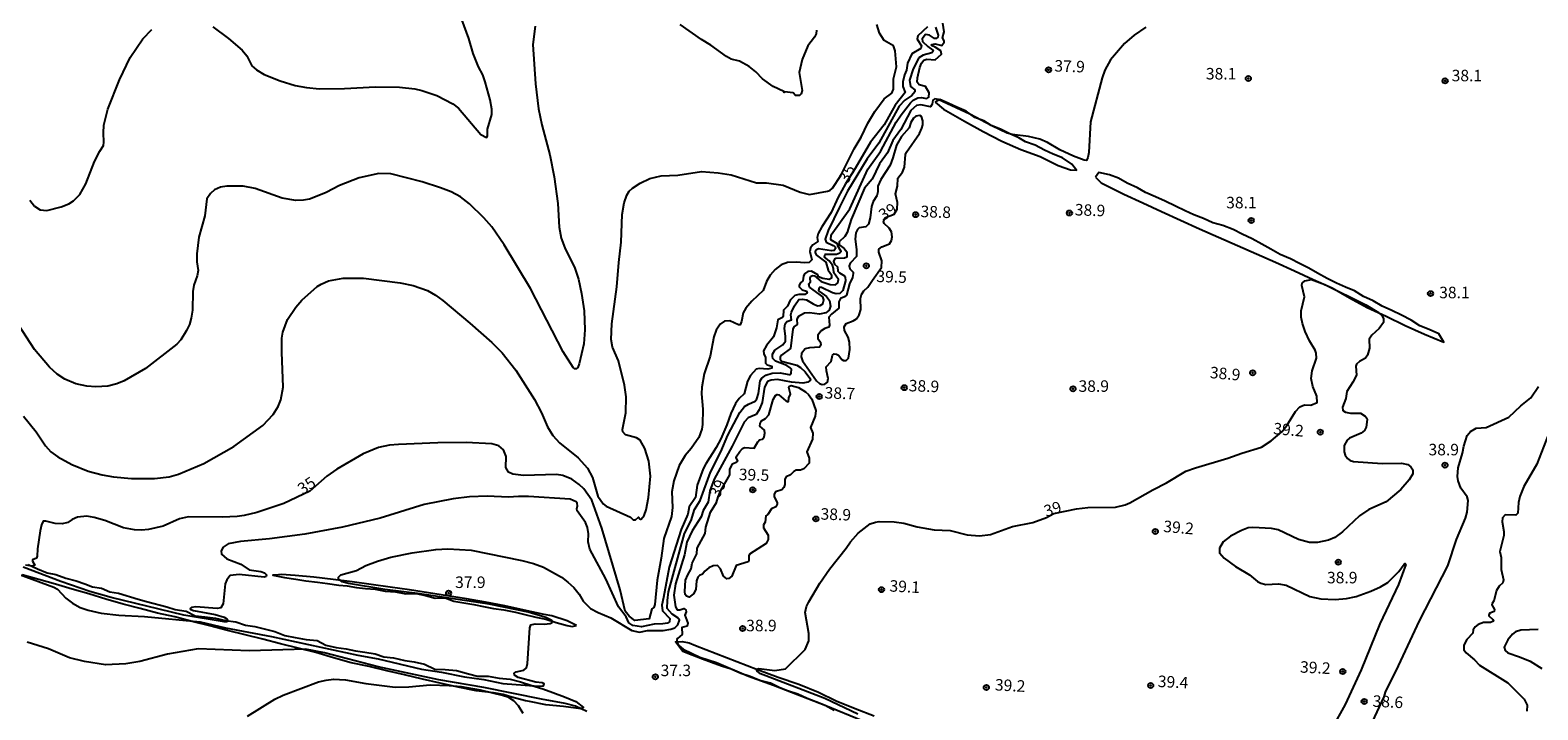
# Model space of a CAD drawing. Units: millimetres. Extents: x 185544 to 187958, y 1663200 to 1665975.
# Drawn here: x 187033 to 187361, y 1663566 to 1663713 of the extents above; entities that cross this region are included whole.
import ezdxf
from ezdxf.enums import TextEntityAlignment as Align

# ---------------------------------------------------------------- set-up
doc = ezdxf.new("R2010")
doc.units = ezdxf.units.MM
for name, color, linetype in [('IMAGEM', 7, 'Continuous'), ('V-BARRANCO', 42, 'Continuous'), ('V-CORTE', 4, 'Continuous'), ('V-CURVA_DE_NIVEL', 4, 'Continuous'), ('V-CURVA_MESTRA', 1, 'Continuous'), ('V-PONTO_DE_APARELHO', 141, 'Continuous'), ('V-TEXTO_DE_ALTIMETRIA', 2, 'Continuous')]:
    doc.layers.add(name, color=color, linetype=linetype)
picture_1 = doc.add_image_def('image1.jpg', size_in_pixel=(4020, 4625))

# ---------------------------------------------------------------- blocks, each defined once
blk = doc.blocks.new('805')
at = {"color": 0, "linetype": 'ByBlock', "lineweight": -2}
for radius in [0.562, 0.0806]:
    blk.add_circle((0, 0), radius, dxfattribs=at)

msp = doc.modelspace()

# ---------------------------------------------------------------- linework, layer by layer
at = {"layer": 'V-BARRANCO'}
for points in [[(187229.7, 1663697.82), (187231.52, 1663696.34), (187236.07, 1663693.74), (187240.14, 1663691.45), (187244.21, 1663689.34), (187248.35, 1663687.58), (187252.53, 1663686.05), (187256.46, 1663684.09), (187259.15, 1663683.12), (187260.47, 1663683.1), (187259.44, 1663684.34), (187257.43, 1663685.72), (187255.38, 1663686.54), (187253.47, 1663687.45), (187251.45, 1663688.48), (187249.34, 1663689.23), (187247.89, 1663690.1), (187245.78, 1663691.01), (187243.92, 1663692), (187241.93, 1663692.75), (187240.28, 1663693.82), (187238.34, 1663694.53), (187236.47, 1663695.89), (187234.44, 1663696.76), (187232.54, 1663697.63), (187230.76, 1663698.46), (187229.7, 1663697.82)], [(187264.57, 1663681.55), (187265.84, 1663680.29), (187270.75, 1663677.84), (187274.86, 1663675.98), (187278.95, 1663674.08), (187283.06, 1663672.18), (187287.19, 1663670.34), (187291.32, 1663668.5), (187295.45, 1663666.66), (187299.58, 1663664.89), (187303.71, 1663663.1), (187307.82, 1663661.22), (187311.93, 1663659.34), (187316.04, 1663657.46), (187319.8, 1663655.31), (187323.66, 1663653.22), (187327.77, 1663651.32), (187331.88, 1663649.32), (187336.08, 1663647.44), (187340.34, 1663645.69), (187339.19, 1663647.48), (187337.15, 1663648.42), (187335.12, 1663649.25), (187333.22, 1663650.44), (187331.11, 1663651.59), (187328.98, 1663652.59), (187326.93, 1663653.49), (187324.97, 1663654.68), (187322.82, 1663655.58), (187320.9, 1663656.81), (187318.92, 1663657.64), (187316.95, 1663658.54), (187314.97, 1663659.5), (187312.88, 1663660.65), (187310.96, 1663661.74), (187308.91, 1663662.76), (187306.95, 1663663.78), (187304.76, 1663664.76), (187302.69, 1663665.91), (187300.71, 1663666.99), (187298.64, 1663668.14), (187296.45, 1663669.18), (187294.49, 1663670.18), (187292.27, 1663671.02), (187290.06, 1663671.65), (187288.07, 1663672.59), (187285.98, 1663673.36), (187284.08, 1663674.26), (187281.95, 1663675.26), (187279.72, 1663676.33), (187277.63, 1663677.29), (187275.48, 1663678.18), (187273.73, 1663679.22), (187271.47, 1663680.27), (187269.59, 1663681.31), (187267.61, 1663682.06), (187265.33, 1663682.58), (187264.57, 1663681.55)]]:
    msp.add_lwpolyline(points, close=True, dxfattribs=at)
at = {"layer": 'V-CORTE'}
for points in [[(187032.53, 1663597.38), (187034.6, 1663596.39), (187036.71, 1663595.56), (187038.53, 1663595.19), (187040.77, 1663594.4), (187043, 1663593.82), (187044.86, 1663593.16), (187046.52, 1663592.5), (187046.52, 1663592.5), (187048.46, 1663592.21), (187050.28, 1663591.46), (187052.22, 1663591.13), (187056.44, 1663589.8), (187058.26, 1663589.3), (187062.69, 1663588.14), (187064.47, 1663587.56), (187066.86, 1663587.23), (187068.85, 1663586.19), (187070.96, 1663586.02), (187073.24, 1663585.73), (187075.47, 1663585.23), (187077.66, 1663584.94), (187079.77, 1663584.2), (187081.84, 1663583.86), (187084.12, 1663583.32), (187086.19, 1663582.82), (187088.38, 1663581.91), (187090.61, 1663581.5), (187092.97, 1663581.08), (187095.37, 1663580.83), (187097.28, 1663579.8), (187099.51, 1663579.3), (187101.66, 1663579.05), (187103.69, 1663578.6), (187105.76, 1663578.31), (187107.95, 1663577.93), (187109.85, 1663577.31), (187112, 1663577.1), (187114.4, 1663576.52), (187116.47, 1663576.19), (187118.71, 1663575.69), (187120.94, 1663574.61), (187123.21, 1663574.57), (187125.69, 1663574.32), (187128.3, 1663573.61), (187130.25, 1663573.11), (187132.52, 1663573.11), (187134.92, 1663572.65), (187137.36, 1663572.44), (187139.55, 1663571.86), (187142.03, 1663571.07), (187144.47, 1663570.37), (187146.62, 1663569.55), (187149.18, 1663568.59), (187151.6, 1663567.6), (187153.26, 1663566.3), (187152.7, 1663566.01), (187148.92, 1663566.53), (187145.07, 1663566.88), (187141.57, 1663567.62), (187140.68, 1663567.75), (187137.72, 1663568.53), (187135.8, 1663569.11), (187133.71, 1663569.46), (187129.93, 1663569.93), (187126.04, 1663570.71), (187122.15, 1663571.58), (187118.26, 1663572.43), (187114.39, 1663573.38), (187110.52, 1663574.27), (187106.65, 1663575.18), (187102.78, 1663575.99), (187098.93, 1663577.06), (187095.08, 1663578.22), (187091.21, 1663579.15), (187087.38, 1663580.14), (187083.55, 1663581.11), (187079.72, 1663582.08), (187075.89, 1663583.05), (187072.06, 1663584.02), (187068.23, 1663584.99), (187064.4, 1663585.96), (187060.66, 1663586.81), (187056.92, 1663587.78), (187053.18, 1663588.77), (187049.46, 1663589.82), (187045.76, 1663590.98), (187042.12, 1663592.03), (187038.48, 1663593.08), (187034.84, 1663594.13), (187031.24, 1663595.14)], [(187207.74, 1663565.64), (187205.79, 1663566.73), (187203.8, 1663567.5), (187201.9, 1663568.26), (187199.86, 1663569.17), (187197.64, 1663569.94), (187195.83, 1663570.62), (187193.93, 1663571.57), (187191.58, 1663572.16), (187189.54, 1663573.02), (187187.51, 1663573.7), (187185.38, 1663574.65), (187183.25, 1663575.28), (187181.12, 1663576.05), (187179.18, 1663576.77), (187176.91, 1663577.63), (187174.88, 1663578.49), (187173.26, 1663580.54), (187173.26, 1663580.54), (187174.71, 1663580.62), (187176.27, 1663580.35), (187177.65, 1663579.76), (187182.13, 1663578.04), (187186.61, 1663576.3), (187191.09, 1663574.56), (187195.59, 1663572.91), (187200.07, 1663571.37), (187204.37, 1663569.65), (187208.2, 1663567.77), (187212.32, 1663566.07), (187216.46, 1663564.51)]]:
    msp.add_lwpolyline(points, dxfattribs=at)
msp.add_lwpolyline([(187151.72, 1663584.08), (187149.73, 1663585.11), (187146.38, 1663586.19), (187144.76, 1663586.48), (187140.41, 1663587.42), (187136.15, 1663588.4), (187131.96, 1663589.18), (187127.84, 1663589.89), (187123.72, 1663590.58), (187119.57, 1663591.23), (187115.42, 1663591.83), (187111.27, 1663592.45), (187107.12, 1663593.01), (187102.97, 1663593.57), (187098.82, 1663594.13), (187094.67, 1663594.6), (187090.59, 1663594.98), (187087.65, 1663595.16), (187086.24, 1663595.05), (187085.73, 1663595.03), (187088.29, 1663594.56), (187090.72, 1663594.18), (187092.93, 1663593.8), (187095.42, 1663593.53), (187097.65, 1663593.24), (187100.08, 1663592.88), (187101.88, 1663592.73), (187103.91, 1663592.37), (187105.91, 1663592.13), (187107.98, 1663592), (187110.15, 1663591.6), (187112.38, 1663591.4), (187114.65, 1663591.02), (187116.9, 1663591.06), (187118.95, 1663590.62), (187121.02, 1663590.04), (187123.19, 1663590.13), (187125.06, 1663589.39), (187127.27, 1663589.04), (187129.43, 1663588.64), (187131.53, 1663588.26), (187133.74, 1663587.81), (187135.99, 1663587.48), (187138.49, 1663586.99), (187140.52, 1663586.52), (187142.93, 1663585.9), (187145.07, 1663585.45), (187147.3, 1663584.76), (187149.75, 1663584.09), (187150.84, 1663583.87), (187151.72, 1663584.08)], close=True, dxfattribs=at)
at = {"layer": 'V-CURVA_DE_NIVEL'}
for points in [[(187142.79, 1663714.36), (187142.26, 1663710.36), (187142.84, 1663701.84), (187143.52, 1663696.39), (187144.24, 1663692.93), (187145.99, 1663686.42), (187146.93, 1663681.64), (187147.69, 1663675.81), (187147.99, 1663670.65), (187148.42, 1663668.27), (187149.19, 1663666.18), (187151.36, 1663661.75), (187152.21, 1663659.36), (187152.87, 1663656.25), (187153.4, 1663652.5), (187153.57, 1663648.37), (187153.36, 1663645.3), (187152.32, 1663640.96), (187152.06, 1663640.19), (187151.66, 1663639.91), (187151.36, 1663639.89), (187151.06, 1663640.17), (187148.84, 1663643.6), (187141.77, 1663657.36), (187136.06, 1663666.82), (187133.36, 1663670.74), (187131.61, 1663672.72), (187128.46, 1663675.74), (187126.5, 1663677.25), (187124.48, 1663678.34), (187122.18, 1663679.25), (187118.22, 1663680.51), (187111.4, 1663682.24), (187108.76, 1663682.34), (187104.5, 1663681.41), (187100.24, 1663679.77), (187097.3, 1663678.21), (187095.04, 1663677.25), (187093.72, 1663676.78), (187092.4, 1663676.55), (187090.74, 1663676.51), (187087.8, 1663676.98), (187081.92, 1663679.08), (187079.32, 1663679.57), (187079.32, 1663679.57), (187075.7, 1663679.6), (187074.38, 1663679.36), (187073.06, 1663678.79), (187072.21, 1663677.98), (187071.41, 1663676.81), (187070.92, 1663673.12), (187069.65, 1663668.48), (187069.18, 1663664.86), (187069.18, 1663663.16), (187069.48, 1663661.26), (187069.26, 1663660.09), (187068.54, 1663658.04), (187068.32, 1663656.68), (187068.24, 1663652.63), (187067.98, 1663650.93), (187067.6, 1663649.56), (187066.94, 1663648.2), (187065.75, 1663646.2), (187064.9, 1663645.22), (187058.02, 1663639.97), (187053.42, 1663637.25), (187051.8, 1663636.65), (187049.84, 1663636.16), (187047.24, 1663635.99), (187045.28, 1663636.12), (187042.94, 1663636.63), (187040.55, 1663637.63), (187038.87, 1663638.74), (187037.16, 1663640.23), (187033.94, 1663644.11), (187030.45, 1663649.48)], [(187030.67, 1663595.2), (187038.12, 1663592.43), (187038.93, 1663592), (187040.76, 1663590.05), (187042.19, 1663588.94), (187043.88, 1663588.04), (187045.58, 1663587.42), (187048.39, 1663586.79), (187052.23, 1663586.32), (187057.81, 1663586.1), (187069.95, 1663584.89), (187075.44, 1663583.57), (187085.41, 1663581.69), (187104.2, 1663577.65), (187108.63, 1663576.86), (187118.05, 1663574.62), (187122.44, 1663573.94), (187127.42, 1663572.92), (187131.59, 1663572.39), (187135.73, 1663571.49), (187143.48, 1663570.92), (187144.59, 1663571.02), (187144.71, 1663571.41), (187144.29, 1663571.64), (187142.93, 1663571.81), (187139.09, 1663572.81), (187138.24, 1663573.28), (187138.17, 1663573.75), (187138.64, 1663574.05), (187140.29, 1663574.41), (187140.86, 1663574.88), (187141.11, 1663575.82), (187141.6, 1663583.62), (187141.84, 1663584.27), (187142.8, 1663584.46), (187144.76, 1663584.4), (187146.05, 1663584.53), (187146.42, 1663584.7), (187146.52, 1663585.08), (187146.4, 1663585.21), (187145.1, 1663585.87), (187141.27, 1663587), (187132.79, 1663588.75), (187117.2, 1663591.09), (187110.08, 1663591.94), (187102.16, 1663593.24), (187100.79, 1663593.62), (187100.02, 1663594.22), (187100, 1663594.6), (187100.53, 1663595.1), (187103.9, 1663596.07), (187105.99, 1663597.14), (187108.5, 1663598.12), (187111.4, 1663598.93), (187116, 1663599.91), (187121.2, 1663600.63), (187123.8, 1663600.78), (187128.83, 1663600.48), (187139.86, 1663598.25), (187142.37, 1663597.58), (187144.59, 1663596.78), (187148.47, 1663594.58), (187149.87, 1663593.56), (187151.19, 1663592.34), (187152.3, 1663590.94), (187153.23, 1663589.37), (187154.83, 1663587.81), (187156.47, 1663586.93), (187159.2, 1663585.78), (187163.76, 1663583.01), (187165.42, 1663582.65), (187167.17, 1663582.99), (187170.58, 1663583.04), (187172.28, 1663583.31), (187173.13, 1663583.61), (187173.77, 1663584.27), (187174.13, 1663585.25), (187173.79, 1663585.79), (187172.58, 1663586.59), (187171.49, 1663587.79), (187171.51, 1663589.54), (187171.76, 1663591.45), (187175.26, 1663604.11), (187176.71, 1663606.92), (187177.39, 1663609.35), (187178.65, 1663611.31), (187180.88, 1663617.4), (187183.14, 1663621.83), (187184.67, 1663625.45), (187187.29, 1663630.39), (187188.28, 1663631.67), (187189.11, 1663632.24), (187189.11, 1663632.24), (187190.58, 1663632.9), (187190.94, 1663633.35), (187191.32, 1663634.53), (187191.7, 1663637.3), (187192.05, 1663637.89), (187192.9, 1663638.55), (187194.26, 1663638.93), (187196.05, 1663638.99), (187197.93, 1663638.68), (187198.18, 1663638.68), (187198.41, 1663638.93), (187198.52, 1663639.79), (187198.22, 1663640.13), (187197.5, 1663640.59), (187194.99, 1663641.55), (187194.45, 1663642.11), (187194.34, 1663642.58), (187194.34, 1663643.09), (187194.84, 1663643.96), (187196.62, 1663645.13), (187197.16, 1663645.9), (187197.2, 1663646.97), (187196.99, 1663648.63), (187197.09, 1663649.69), (187197.48, 1663650.16), (187198.5, 1663650.56), (187198.35, 1663651.61), (187198.52, 1663652.21), (187199.12, 1663653.61), (187200.12, 1663654.95), (187200.91, 1663655.06), (187201.76, 1663654.89), (187203.19, 1663654.01), (187204.15, 1663653.61), (187204.7, 1663653.67), (187205.32, 1663654.01), (187205.55, 1663654.89), (187205.32, 1663655.53), (187202.38, 1663657.64), (187202.27, 1663658.4), (187202.61, 1663658.77), (187202.52, 1663659.62), (187202.65, 1663659.94), (187203.04, 1663660.15), (187203.46, 1663660.11), (187204.96, 1663658.85), (187206.87, 1663658.19), (187208.04, 1663658.15), (187208.57, 1663658.57), (187208.7, 1663659.28), (187207.68, 1663660.73), (187207.66, 1663661.7), (187207.38, 1663662.43), (187206.66, 1663663.37), (187205.68, 1663664.15), (187205.78, 1663664.81), (187208.28, 1663664.83), (187209.02, 1663665.07), (187209.26, 1663665.37), (187208.55, 1663666.6), (187208.49, 1663667.09), (187207.02, 1663667.9), (187207.12, 1663669.03), (187211.15, 1663674.68), (187215.07, 1663683.31), (187217.86, 1663687.14), (187221.25, 1663693.49), (187222.31, 1663695.06), (187224.34, 1663697.71), (187224.98, 1663698.3), (187225.93, 1663698.77), (187226.7, 1663698.83), (187227.92, 1663698.62), (187228.34, 1663698.94), (187228.41, 1663699.88), (187227.62, 1663701.24), (187226.24, 1663701.6), (187225.83, 1663702.18), (187225.87, 1663703.16), (187226.42, 1663705.37), (187226.79, 1663706.31), (187227.28, 1663707.01), (187227.92, 1663707.22), (187229.73, 1663707.03), (187231.11, 1663708.29), (187230.96, 1663709), (187229.75, 1663709.82), (187228.94, 1663710.16), (187228.98, 1663710.4), (187229.73, 1663710.53), (187231.2, 1663710.18), (187231.69, 1663710.87), (187231.71, 1663711.21), (187231.35, 1663711.85), (187231.66, 1663713.13), (187231.41, 1663715)], [(187229.81, 1663714.15), (187230.41, 1663712.4), (187230.32, 1663712), (187229.94, 1663711.68), (187229.58, 1663711.65), (187228.47, 1663712.4), (187227.64, 1663712.55), (187226.87, 1663711.64), (187227, 1663711), (187228.11, 1663709.93), (187229.24, 1663709.16), (187229.28, 1663708.95), (187228.98, 1663708.56), (187227.11, 1663708.08), (187226.15, 1663707.46), (187224.98, 1663705.08), (187224.17, 1663702.61), (187224.34, 1663701.24), (187225.32, 1663700.52), (187225.3, 1663700.11), (187224.68, 1663699.26), (187223.13, 1663698.28), (187221.89, 1663696.98), (187217.46, 1663688.97), (187214.94, 1663685.52), (187210.7, 1663678.47), (187208.94, 1663675.04), (187206.47, 1663669.97), (187205.78, 1663668.05), (187206.04, 1663667.44), (187207.56, 1663666.73), (187207.96, 1663666.39), (187208.08, 1663666.01), (187207.75, 1663665.64), (187207.21, 1663665.52), (187204.38, 1663665.96), (187203.91, 1663665.73), (187203.65, 1663665.37), (187203.63, 1663665.07), (187203.93, 1663664.58), (187205.96, 1663663.05), (187206.47, 1663661.37), (187207.19, 1663660.3), (187207.19, 1663659.6), (187206.7, 1663659.34), (187205.34, 1663659.51), (187204.4, 1663659.91), (187204.21, 1663660.3), (187202.87, 1663661.09), (187202.06, 1663661.04), (187201.33, 1663660.53), (187201.08, 1663660.04), (187200.93, 1663659.04), (187200.44, 1663658.61), (187200.14, 1663658.09), (187200.14, 1663657.74), (187200.82, 1663657.08), (187201.78, 1663656.8), (187201.88, 1663656.4), (187201.42, 1663656.04), (187200.1, 1663656.08), (187199.25, 1663655.8), (187198.22, 1663654.8), (187197.6, 1663653.54), (187196.77, 1663652.63), (187196.69, 1663651.25), (187196.54, 1663651.03), (187195.5, 1663650.56), (187195.2, 1663648.82), (187194.56, 1663646.84), (187193.09, 1663644.94), (187192.43, 1663643.77), (187192.45, 1663643.13), (187192.85, 1663642.36), (187192.81, 1663641.1), (187193.22, 1663640.74), (187194.22, 1663640.49), (187194.22, 1663640.02), (187193.37, 1663639.85), (187191.45, 1663639.93), (187190.81, 1663639.81), (187189.57, 1663638.44), (187188.93, 1663637.21), (187188.23, 1663634.48), (187187.1, 1663633.46), (187186.29, 1663632.35), (187185.27, 1663630.18), (187184.44, 1663627.71), (187184.44, 1663627.71), (187183.1, 1663624.68), (187182.1, 1663622.77), (187179.84, 1663619.27), (187179.29, 1663618.17), (187177.98, 1663614.63), (187177.6, 1663611.9), (187176.28, 1663609.88), (187175.94, 1663608.28), (187174.49, 1663605), (187171.93, 1663596.82), (187170.7, 1663590.18), (187170.27, 1663588.56), (187170.47, 1663587.3), (187172.06, 1663585.62), (187171.94, 1663584.93), (187171.56, 1663584.63), (187170.53, 1663584.44), (187168.62, 1663584.42), (187165.89, 1663583.85), (187163.97, 1663584.12), (187163.1, 1663584.66), (187162.56, 1663586), (187160.86, 1663588.13), (187158.11, 1663594.27), (187154.68, 1663600.7), (187154.28, 1663602.28), (187154.38, 1663604.02), (187154.15, 1663605.43), (187153.74, 1663606.49), (187151.93, 1663609.01), (187151.81, 1663609.48), (187151.95, 1663610.11), (187151.87, 1663610.67), (187151.66, 1663610.96), (187150.38, 1663611.56), (187141.35, 1663612.13), (187139.14, 1663612.18), (187136.96, 1663611.98), (187132.32, 1663612.24), (187128.48, 1663612.05), (187124.95, 1663611.62), (187118.64, 1663610.39), (187109.1, 1663607.45), (187100.88, 1663605.45), (187092.66, 1663603.95), (187085.03, 1663602.93), (187078.72, 1663602.38), (187076.06, 1663601.85), (187074.95, 1663601.14), (187074.5, 1663600.36), (187074.61, 1663599.59), (187075.72, 1663598.59), (187078.77, 1663597.41), (187080.6, 1663596.18), (187083.11, 1663595.84), (187083.92, 1663595.58), (187084.39, 1663595.14), (187084.31, 1663594.73), (187083.88, 1663594.64), (187078.43, 1663595.22), (187076.44, 1663594.99), (187075.7, 1663594.01), (187075.38, 1663593.2), (187074.91, 1663588.81), (187074.46, 1663587.98), (187073.61, 1663587.79), (187068.97, 1663588.13), (187068.03, 1663588.02), (187067.79, 1663587.83), (187067.9, 1663587.57), (187068.46, 1663587.4), (187073.19, 1663586.47), (187075.15, 1663585.89), (187075.7, 1663585.55), (187075.95, 1663585.12), (187075.72, 1663584.89), (187075.19, 1663584.87), (187066.41, 1663586.38), (187050.56, 1663590.19), (187045.92, 1663591.51), (187039.62, 1663593.64), (187031.48, 1663596.78)], [(187031.54, 1663629.58), (187034.31, 1663626.22), (187036.33, 1663623.15), (187037.48, 1663621.83), (187038.98, 1663620.76), (187042.04, 1663619.12), (187045.58, 1663617.65), (187048.65, 1663616.84), (187051.08, 1663616.44), (187054.99, 1663616.05), (187060.02, 1663616.05), (187063.22, 1663616.39), (187065.22, 1663616.97), (187070.72, 1663619.35), (187077.23, 1663622.98), (187083.54, 1663627.56), (187085.83, 1663629.99), (187086.9, 1663631.71), (187087.5, 1663633.12), (187087.96, 1663635.93), (187087.67, 1663643.52), (187087.67, 1663646.54), (187087.88, 1663647.86), (187088.94, 1663650.59), (187090.73, 1663653.31), (187092.05, 1663654.78), (187095.4, 1663657.76), (187096.25, 1663658.32), (187097.85, 1663659.02), (187101.01, 1663659.59), (187105.48, 1663659.59), (187113.45, 1663658.57), (187116.26, 1663657.97), (187119.33, 1663656.95), (187121.11, 1663655.93), (187122.69, 1663654.76), (187128.57, 1663649.82), (187133.32, 1663645.58), (187135.59, 1663643.34), (187138.54, 1663639.63), (187142.6, 1663633.23), (187144.14, 1663630.33), (187145.48, 1663627.28), (187146.61, 1663625.41), (187148.08, 1663623.81), (187152.13, 1663620.55), (187154.17, 1663618.29), (187155.23, 1663616.29), (187156.41, 1663612.24), (187157.54, 1663610.58), (187158.22, 1663610.02), (187163.5, 1663607.62), (187164.08, 1663607.09), (187164.57, 1663607.04), (187165.23, 1663607.62), (187165.23, 1663607.62), (187165.63, 1663607.19), (187165.84, 1663607.23), (187166.46, 1663608.03), (187166.91, 1663609.22), (187167.4, 1663611.95), (187167.82, 1663616.55), (187167.48, 1663619.79), (187166.59, 1663622.6), (187165.61, 1663624.36), (187164.78, 1663624.87), (187162.44, 1663625.57), (187161.82, 1663626.18), (187161.75, 1663626.69), (187162.48, 1663630.35), (187162.58, 1663633.8), (187162.2, 1663636.36), (187160.86, 1663641.64), (187159.6, 1663644.62), (187159.28, 1663646.24), (187159.43, 1663649.69), (187160.52, 1663657.74), (187160.94, 1663663.03), (187161.5, 1663667.42), (187161.71, 1663673.42), (187162.12, 1663675.94), (187162.69, 1663677.6), (187163.2, 1663678.47), (187163.93, 1663679.17), (187165.61, 1663680.26), (187167.72, 1663681.26), (187170.15, 1663681.83), (187173.81, 1663682), (187178.93, 1663682.75), (187182.55, 1663682.49), (187185.36, 1663682.05), (187190.86, 1663680.32), (187193.07, 1663680.28), (187196.69, 1663679.81), (187200.4, 1663678.27), (187202.44, 1663677.76), (187206.32, 1663678.49), (187206.83, 1663678.66), (187207.38, 1663679.13), (187209.19, 1663681.9), (187212.15, 1663687.69), (187213.64, 1663690.25), (187215.09, 1663693.28), (187216.58, 1663695.83), (187218.61, 1663698.54), (187220.31, 1663699.79), (187220.69, 1663700.69), (187220.67, 1663702.95), (187221.31, 1663705.5), (187221.06, 1663709), (187220.65, 1663710.06), (187218.67, 1663711.25), (187217.61, 1663712.87), (187217.07, 1663714.7)], [(187072.72, 1663714.21), (187076.13, 1663711.65), (187079.04, 1663709.18), (187080.06, 1663707.93), (187081.19, 1663705.71), (187082.17, 1663704.84), (187083.88, 1663703.88), (187087.33, 1663702.47), (187090.57, 1663701.47), (187093.08, 1663701), (187095.85, 1663700.75), (187101.3, 1663700.79), (187108.04, 1663701.17), (187113.28, 1663701.13), (187116.6, 1663700.71), (187118.13, 1663700.36), (187121.41, 1663699.28), (187124.9, 1663697.51), (187126.1, 1663696.53), (187130.93, 1663690.82), (187132.17, 1663690.16), (187132.44, 1663690.51), (187132.44, 1663691.97), (187133.36, 1663695.19), (187133.38, 1663696.3), (187133, 1663698.35), (187131.87, 1663702.26), (187131.38, 1663703.8), (187130.42, 1663705.54), (187129.29, 1663708.4), (187128.35, 1663711.68), (187128.35, 1663711.68), (187126.82, 1663715.81)], [(187275.51, 1663714.13), (187272.99, 1663712.42), (187270.91, 1663710.61), (187267.86, 1663707.08), (187266.64, 1663704.82), (187266, 1663703.16), (187263.49, 1663693.57), (187263.13, 1663686.88), (187262.93, 1663685.82), (187262.62, 1663685.2), (187262.09, 1663685.26), (187259.83, 1663686.11), (187256.8, 1663687.52), (187254.16, 1663689.08), (187252.5, 1663689.82), (187250.03, 1663690.4), (187246.45, 1663690.82), (187245.39, 1663691.08), (187242.04, 1663692.67), (187237.27, 1663695.25), (187230.39, 1663698.43), (187229.64, 1663698.55), (187229.22, 1663698.3), (187229.11, 1663697.38), (187228.68, 1663696.83), (187226.64, 1663697.26), (187225.64, 1663697.15), (187224.46, 1663696.06), (187222.25, 1663691.87), (187220.54, 1663689.53), (187219.35, 1663686.8), (187217.63, 1663684.41), (187216.03, 1663681.13), (187214.35, 1663679.19), (187211.47, 1663672.31), (187210.56, 1663669.5), (187210.56, 1663669.5), (187210.07, 1663668.65), (187208.89, 1663667.5), (187208.83, 1663667.01), (187209.06, 1663666.67), (187209.96, 1663666.07), (187210.52, 1663665.35), (187210.49, 1663664.15), (187210.03, 1663663.92), (187208.11, 1663663.9), (187207.85, 1663663.73), (187207.59, 1663663.2), (187207.87, 1663662.64), (187208.47, 1663662.07), (187208.6, 1663661.13), (187208.96, 1663660.72), (187210, 1663660.09), (187210.13, 1663659.85), (187210.23, 1663658.98), (187209.62, 1663656.94), (187208.98, 1663656.29), (187208.19, 1663656.21), (187207.39, 1663656.4), (187205.04, 1663657.55), (187204.68, 1663657.63), (187204.51, 1663657.49), (187204.4, 1663657.02), (187204.57, 1663656.68), (187206.08, 1663655.61), (187206.72, 1663654.72), (187206.95, 1663653.53), (187206.66, 1663652.63), (187205.93, 1663652.07), (187204.57, 1663651.78), (187202.4, 1663652.03), (187201.29, 1663651.99), (187199.99, 1663651.24), (187199.67, 1663650.67), (187199.75, 1663649.56), (187198.97, 1663649.01), (187198.77, 1663648.5), (187198.29, 1663644.28), (187196.35, 1663642.85), (187196.01, 1663642.43), (187196.01, 1663642.02), (187196.33, 1663641.57), (187199.67, 1663640.68), (187200.48, 1663640.21), (187201.48, 1663639.25), (187202.5, 1663637.85), (187202.61, 1663637.42), (187202.06, 1663636.97), (187200.95, 1663636.76), (187198.48, 1663636.99), (187195.46, 1663637.59), (187194.09, 1663637.46), (187193.28, 1663637.12), (187192.6, 1663635.89), (187192.09, 1663632.61), (187191.47, 1663630.99), (187190.79, 1663629.99), (187189.07, 1663629.22), (187188.23, 1663628.31), (187185.63, 1663623.11), (187181.67, 1663615.91), (187180.71, 1663613.4), (187180.41, 1663610.88), (187179.31, 1663609.09), (187178.88, 1663607.73), (187176.92, 1663604.66), (187175.77, 1663602.19), (187175.22, 1663599.46), (187173.28, 1663593.16), (187172.94, 1663590.69), (187173.28, 1663588.13), (187173.66, 1663587.49), (187174.2, 1663587.49), (187175.11, 1663587.83), (187175.52, 1663587.51), (187175.56, 1663587.06), (187175.34, 1663586.38), (187175.94, 1663584.64), (187175.83, 1663583.93), (187174.62, 1663583.64), (187174.75, 1663582.17), (187173.7, 1663581.29), (187173.6, 1663581.05), (187173.6, 1663580.55), (187173.94, 1663579.8), (187174.92, 1663578.97), (187178.59, 1663577.22), (187182.16, 1663576.07), (187189.11, 1663573.09), (187194.6, 1663571.13), (187205.98, 1663566.7), (187213.69, 1663563.5)], [(187203.95, 1663713.51), (187203.89, 1663712.7), (187203.5, 1663711.94), (187202.03, 1663710.12), (187200.78, 1663707.12), (187200.18, 1663704.27), (187200.78, 1663700.35), (187200.62, 1663699.64), (187200.23, 1663699.31), (187199.34, 1663699.27), (187198.85, 1663699.84), (187196.96, 1663700.09), (187196.9, 1663699.96), (187196.82, 1663700.13), (187194.54, 1663701.22), (187192.18, 1663702.9), (187190.75, 1663704.43), (187189.3, 1663705.58), (187187.21, 1663706.76), (187185.4, 1663707.22), (187184.34, 1663707.74), (187180.97, 1663710.25), (187178.92, 1663711.5), (187174.3, 1663714.72)], [(187032.94, 1663676.53), (187033.94, 1663675.27), (187035.18, 1663674.42), (187036.59, 1663674.29), (187039.74, 1663675.1), (187041.36, 1663675.78), (187042.43, 1663676.42), (187043.77, 1663677.81), (187045.11, 1663680.11), (187047, 1663684.97), (187048.09, 1663687.23), (187048.9, 1663688.42), (187049.03, 1663689.14), (187048.9, 1663691.19), (187049.03, 1663692.85), (187049.86, 1663696.34), (187052.39, 1663702.73), (187054.73, 1663707.55), (187057.44, 1663711.59), (187059.4, 1663713.66)], [(187216.13, 1663659.17), (187218.03, 1663661.9), (187218.12, 1663663.33), (187217.48, 1663665.24), (187217.46, 1663665.88), (187218.12, 1663666.37), (187219.82, 1663667.09), (187220.2, 1663667.76), (187220.37, 1663668.57), (187220.2, 1663669.63), (187219.76, 1663670.44), (187218.67, 1663671.5), (187218.48, 1663671.91), (187218.94, 1663672.76), (187220.78, 1663673.5), (187221.48, 1663674.62), (187221.57, 1663676.06), (187221.12, 1663677.94), (187221.53, 1663679.6), (187221.61, 1663681.3), (187222.59, 1663682.62), (187223.04, 1663683.73), (187223.31, 1663686.46), (187223.51, 1663687.01), (187226.32, 1663691.06), (187226.83, 1663692.17), (187227.04, 1663692.93), (187227.04, 1663693.79), (187226.77, 1663694.74), (187226.43, 1663694.95), (187225.51, 1663694.83), (187225.02, 1663694.34), (187224.44, 1663693.45), (187224.11, 1663692.29), (187222.44, 1663690.35), (187221.31, 1663688.5), (187220.54, 1663685.73), (187219.91, 1663684.12), (187217.88, 1663681.07), (187217.26, 1663679.6), (187217.24, 1663678.36), (187217.01, 1663677.47), (187216.26, 1663676.28), (187215.88, 1663675.17), (187215.63, 1663672.74), (187215.24, 1663671.33), (187214.67, 1663670.78), (187213.24, 1663670.52), (187212.86, 1663670.18), (187212.47, 1663669.46), (187212.37, 1663668.05), (187212.66, 1663665.8), (187212.62, 1663664.31), (187211.28, 1663662.87), (187211, 1663662.3), (187211.15, 1663661.66), (187211.88, 1663660.9), (187211.9, 1663660.6), (187211.73, 1663659.75), (187211.09, 1663658.38), (187210.45, 1663655.91), (187210.03, 1663655.55), (187209.15, 1663655.17), (187208.79, 1663654.42), (187208.77, 1663653.04), (187207.17, 1663651.78), (187206.61, 1663651.14), (187206.78, 1663649.35), (187206.64, 1663648.94), (187205.77, 1663648.65), (187204.96, 1663648.13), (187204.19, 1663647.18), (187204.21, 1663646.47), (187204.8, 1663645.69), (187204.87, 1663645.07), (187204.59, 1663644.6), (187202.44, 1663644.49), (187201.5, 1663644.26), (187200.67, 1663643.25), (187200.59, 1663642.49), (187200.86, 1663641.64), (187203.93, 1663637.27), (187204.59, 1663636.69), (187205.17, 1663636.5), (187205.77, 1663636.57), (187206.34, 1663636.99), (187206.44, 1663637.76), (187206.08, 1663639.43), (187206.04, 1663640.36), (187207.1, 1663641.47), (187207.42, 1663642.88), (187207.76, 1663643.15), (187208.28, 1663643.08), (187208.73, 1663642.83), (187209.45, 1663641.93), (187209.83, 1663641.7), (187210.41, 1663641.72), (187210.85, 1663642.23), (187211.17, 1663644.07), (187211.09, 1663645.69), (187210.81, 1663646.8), (187210.81, 1663646.8), (187210.02, 1663648.2), (187209.96, 1663649.05), (187210.36, 1663649.71), (187211.9, 1663650.31), (187212.6, 1663650.78), (187213.2, 1663651.65), (187213.56, 1663652.76), (187213.49, 1663655.19), (187213.73, 1663656.04), (187214.22, 1663656.85), (187215.11, 1663657.63), (187216.13, 1663659.17)], [(187253.92, 1663607.58), (187255.49, 1663608.47), (187260.43, 1663609.47), (187262.94, 1663609.73), (187268.9, 1663609.85), (187271.03, 1663610.35), (187272.06, 1663610.77), (187277.08, 1663613.63), (187280.02, 1663615.12), (187284.24, 1663617.63), (187286.29, 1663618.4), (187293.36, 1663620.44), (187296.38, 1663621.57), (187300.64, 1663622.89), (187302.77, 1663624.21), (187305.09, 1663626.17), (187306.18, 1663627.58), (187308.07, 1663630.65), (187309.01, 1663631.62), (187310.02, 1663632.05), (187311.42, 1663632.01), (187312.76, 1663632.56), (187312.72, 1663633.97), (187311.84, 1663636.06), (187311.44, 1663637.76), (187311.67, 1663639.47), (187312.61, 1663642.19), (187312.55, 1663643.26), (187312.33, 1663643.94), (187311.08, 1663645.99), (187310.18, 1663648.03), (187309.58, 1663649.74), (187309.33, 1663651.14), (187309.33, 1663652.5), (187310.01, 1663655.57), (187309.41, 1663658), (187309.52, 1663658.51), (187310.1, 1663659.04), (187311.55, 1663659.32), (187314.45, 1663658.21), (187323.35, 1663653.8), (187326.12, 1663652.14), (187326.86, 1663651.48), (187327.18, 1663650.84), (187327.2, 1663649.97), (187326.27, 1663648.69), (187324.63, 1663647.24), (187324.07, 1663646.37), (187324.13, 1663644.37), (187323.73, 1663642.83), (187323.3, 1663642.21), (187321.99, 1663641.51), (187321.35, 1663640.93), (187321.19, 1663640.49), (187321.3, 1663638.53), (187320.56, 1663637), (187319.26, 1663634.95), (187319, 1663633.44), (187318.26, 1663631.54), (187318.36, 1663630.86), (187318.94, 1663630.47), (187320.03, 1663630.26), (187322.16, 1663630.22), (187323.22, 1663629.62), (187323.6, 1663629.18), (187323.64, 1663628.9), (187323.45, 1663627.2), (187323.07, 1663626.52), (187322.37, 1663625.9), (187319.77, 1663624.79), (187319.28, 1663624.36), (187318.62, 1663623.24), (187318.64, 1663621.83), (187318.87, 1663621.11), (187319.36, 1663620.38), (187319.98, 1663619.97), (187320.67, 1663619.76), (187326.89, 1663619.31), (187331.1, 1663619.4), (187332.47, 1663619.08), (187333.13, 1663618.61), (187333.57, 1663617.97), (187333.55, 1663617.1), (187332.76, 1663615.74), (187330.95, 1663613.69), (187327.78, 1663611), (187324.03, 1663609.34), (187321.99, 1663607.92), (187318.28, 1663604.47), (187316.58, 1663603.27), (187315.21, 1663602.65), (187312.83, 1663602.12), (187311.08, 1663602.14), (187308.69, 1663602.82), (187304.26, 1663604.87), (187302.86, 1663605.17), (187298.77, 1663605.42), (187297.75, 1663605.3), (187296.34, 1663604.78), (187293.95, 1663603.51), (187292.33, 1663602.27), (187292.33, 1663602.27), (187291.56, 1663600.91), (187291.56, 1663599.91), (187292.59, 1663598.72), (187295.02, 1663596.93), (187298.09, 1663595.14), (187299.83, 1663593.65), (187300.52, 1663593.28), (187301.58, 1663593.03), (187304.35, 1663593.13), (187306.05, 1663592.84), (187311.21, 1663590.43), (187313.59, 1663589.92), (187316.7, 1663589.79), (187319.18, 1663589.96), (187321.26, 1663590.41), (187324.46, 1663591.6), (187326.55, 1663592.54), (187328.14, 1663593.49), (187330.5, 1663595.86), (187331.66, 1663597.42), (187331.87, 1663597.58), (187332.04, 1663597.39), (187330.42, 1663593.03), (187326.41, 1663584.47), (187322.37, 1663574.5), (187318.83, 1663566.96), (187316.06, 1663561.85)], [(187182.53, 1663612.07), (187183.1, 1663613.47), (187185.1, 1663616.85), (187185.12, 1663618.04), (187185.49, 1663618.98), (187185.7, 1663619.27), (187186.64, 1663619.68), (187186.83, 1663619.91), (187186.44, 1663620.55), (187186.46, 1663620.77), (187187.29, 1663621.96), (187187.87, 1663622.57), (187188.26, 1663622.76), (187190.39, 1663622.64), (187191.19, 1663624.05), (187191.57, 1663624.43), (187192.19, 1663624.64), (187192.53, 1663625.13), (187192.68, 1663625.88), (187192.6, 1663626.56), (187191.64, 1663627.41), (187191.66, 1663628.01), (187192, 1663628.62), (187192.86, 1663629.09), (187193.58, 1663629.86), (187194.49, 1663633.21), (187195.05, 1663634.1), (187195.35, 1663634.31), (187195.75, 1663634.27), (187197.24, 1663632.93), (187197.54, 1663632.75), (187197.84, 1663632.82), (187197.95, 1663633.58), (187198.29, 1663634.36), (187197.92, 1663635.85), (187198.07, 1663636.14), (187198.44, 1663636.27), (187200.02, 1663635.84), (187201.53, 1663634.88), (187202.17, 1663634.33), (187202.89, 1663633.33), (187203.82, 1663630.86), (187203.67, 1663629.58), (187202.63, 1663627.16), (187203.14, 1663625.92), (187203.08, 1663624.64), (187201.84, 1663621.87), (187202.33, 1663620.47), (187202.31, 1663619.4), (187201.21, 1663618.14), (187200.48, 1663617.86), (187199.52, 1663617.84), (187199.01, 1663617.61), (187198.29, 1663616.88), (187197.31, 1663616.4), (187197.03, 1663615.93), (187197.05, 1663614.76), (187196.86, 1663614.12), (187196.41, 1663613.6), (187195.01, 1663613.16), (187194.69, 1663612.67), (187194.75, 1663612.13), (187195.41, 1663610.75), (187195.39, 1663610.46), (187195.07, 1663609.88), (187194.13, 1663609.47), (187193.37, 1663608.22), (187192.94, 1663607.96), (187192.77, 1663606.58), (187192.38, 1663605.96), (187192.38, 1663605.34), (187193.41, 1663603.72), (187193.39, 1663602.79), (187192.98, 1663601.93), (187189.38, 1663599.63), (187189.23, 1663599.25), (187189.25, 1663598.25), (187189.06, 1663597.97), (187186.46, 1663597.12), (187185.53, 1663594.86), (187184.89, 1663594.3), (187184.44, 1663594.28), (187183.69, 1663594.82), (187183.03, 1663596.44), (187182.4, 1663597.12), (187181.5, 1663597.05), (187180.5, 1663596.63), (187179.65, 1663595.9), (187179.16, 1663595.24), (187178.5, 1663594.99), (187178.11, 1663594.63), (187177.86, 1663593.84), (187177.67, 1663591.92), (187177.18, 1663590.99), (187176.28, 1663590.28), (187175.64, 1663590.45), (187175.39, 1663590.86), (187175.28, 1663591.5), (187175.45, 1663593.93), (187175.94, 1663595.12), (187176.71, 1663596.4), (187176.71, 1663596.4), (187176.88, 1663597.63), (187177.9, 1663599.72), (187177.98, 1663600.91), (187179.69, 1663604.11), (187179.86, 1663605.45), (187180.92, 1663608.75), (187182.18, 1663610.84), (187182.53, 1663612.07)], [(187322.83, 1663558.99), (187327.34, 1663568.59), (187327.61, 1663569.6), (187330.46, 1663575.31), (187335.02, 1663585.11), (187341.15, 1663597.08), (187343.09, 1663602.79), (187345.03, 1663607.47), (187345.39, 1663608.75), (187345.63, 1663611.31), (187345.38, 1663612.05), (187344.03, 1663613.95), (187343.41, 1663615.57), (187343.29, 1663616.51), (187343.45, 1663618.34), (187344.39, 1663621.53), (187344.63, 1663623.11), (187345.41, 1663625.37), (187346.12, 1663626.24), (187347.33, 1663626.98), (187349.55, 1663627.15), (187354.45, 1663629.39), (187357.03, 1663631.82), (187359.26, 1663633.59), (187360.9, 1663636.02)], [(187212.92, 1663564.87), (187205.72, 1663568.23), (187192.9, 1663573.17), (187191.75, 1663573.64), (187191.02, 1663574.16), (187190.87, 1663574.6), (187191.37, 1663574.79), (187194.86, 1663574.32), (187197.2, 1663574.67), (187201.46, 1663578.92), (187202.23, 1663580.76), (187202.23, 1663582.38), (187201.5, 1663586.9), (187201.76, 1663588.22), (187202.25, 1663589.24), (187204.66, 1663593.33), (187206.79, 1663596.35), (187210.41, 1663600.89), (187211.3, 1663602.32), (187212.96, 1663604.15), (187215.63, 1663606.17), (187216.72, 1663606.6), (187217.52, 1663606.72), (187220.81, 1663606.64), (187222.94, 1663606.34), (187225.83, 1663605.53), (187229.54, 1663604.93), (187232.99, 1663604.72), (187236.7, 1663603.85), (187239.34, 1663603.57), (187241.77, 1663603.89), (187246.54, 1663605.62), (187250.93, 1663606.49), (187253.92, 1663607.58)], [(187360.8, 1663583.27), (187357.05, 1663583.06), (187355.9, 1663582.7), (187355.25, 1663582.21), (187354.23, 1663580.99), (187353.42, 1663579.4), (187353.62, 1663578.67), (187354.19, 1663578.16), (187356.75, 1663577.31), (187359.05, 1663576.33), (187361.65, 1663574.73)], [(187153.98, 1663565.42), (187151.53, 1663566.61), (187149.28, 1663567.19), (187144.16, 1663568.08), (187131.59, 1663570.62), (187121.8, 1663572.32), (187108.67, 1663575.13), (187096.96, 1663578.16), (187092.83, 1663578.95), (187080.56, 1663578.61), (187069.48, 1663579.03), (187062.83, 1663577.86), (187056.83, 1663576.26), (187053.76, 1663575.75), (187049.37, 1663575.54), (187044.77, 1663576.26), (187041.53, 1663577.11), (187036.93, 1663579.03), (187032.33, 1663580.48)], [(187080.22, 1663564.42), (187086.18, 1663568.1), (187087.97, 1663568.98), (187095.68, 1663571.83), (187097.34, 1663572.26), (187098.96, 1663572.47), (187101.52, 1663572.32), (187105.95, 1663571.47), (187112.3, 1663570.72), (187115.32, 1663570.81), (187119.92, 1663571.24), (187124.1, 1663571.09), (187126.65, 1663570.83), (187130.79, 1663570.11), (187135.86, 1663568.91), (187136.79, 1663568.59), (187138.07, 1663567.83), (187139.09, 1663566.74), (187140.11, 1663565.04)]]:
    msp.add_lwpolyline(points, dxfattribs=at)
at = {"layer": 'V-CURVA_MESTRA'}
for points in [[(187228.04, 1663714.19), (187225.94, 1663712.23), (187225.83, 1663711.57), (187226.77, 1663710.06), (187226.58, 1663709.48), (187224.68, 1663708.36), (187223.68, 1663706.31), (187223.47, 1663704.78), (187223.06, 1663703.8), (187222.7, 1663702.26), (187222.72, 1663701.24), (187223.19, 1663699.96), (187221.06, 1663697.17), (187218.65, 1663692.93), (187215.65, 1663689.14), (187212.37, 1663683.41), (187210.25, 1663680.1), (187208.64, 1663677.17), (187207.13, 1663673.85), (187205.1, 1663670.78), (187204.32, 1663669.33), (187204.1, 1663668.4), (187204.19, 1663667.56), (187203.1, 1663666.84), (187202.66, 1663666.18), (187202.46, 1663665.41), (187202.93, 1663663.56), (187202.33, 1663663.03), (187201.38, 1663662.92), (187199.5, 1663663.07), (187197.63, 1663663.01), (187196.22, 1663662.52), (187194.92, 1663661.47), (187193.88, 1663660.26), (187193.09, 1663658.85), (187192.32, 1663656.94), (187189.85, 1663654.63), (187188.57, 1663653.06), (187188, 1663652.08), (187187.64, 1663650.16), (187187.36, 1663649.45), (187186.98, 1663649.43), (187185.06, 1663650.29), (187183.91, 1663650.22), (187182.97, 1663649.58), (187182.12, 1663648.33), (187181.59, 1663646.88), (187180.82, 1663642.62), (187179.54, 1663638.79), (187179.03, 1663635.93), (187178.9, 1663634.48), (187179.2, 1663631.16), (187179.14, 1663627.79), (187178.99, 1663626.81), (187178.37, 1663624.94), (187176.69, 1663622.55), (187175.37, 1663621.02), (187174.09, 1663618.89), (187172.9, 1663615.57), (187172.47, 1663613.18), (187172.62, 1663609.73), (187172.39, 1663607.77), (187170.77, 1663603), (187170.19, 1663598.74), (187169.26, 1663593.97), (187168.79, 1663588.64), (187168.57, 1663588.02), (187168.13, 1663587.75), (187167.53, 1663585.53), (187164.44, 1663585.19), (187163.2, 1663586.11), (187162.33, 1663587.24), (187161.27, 1663591.88), (187157.26, 1663605.26), (187155.07, 1663611.35), (187153.36, 1663613.8), (187152.36, 1663614.76), (187150.76, 1663615.93), (187148.81, 1663616.7), (187147.4, 1663616.91), (187140.24, 1663616.74), (187137.9, 1663617.01), (187136.98, 1663617.4), (187136.41, 1663618.42), (187136.45, 1663620.81), (187135.87, 1663622.26), (187134.87, 1663623.15), (187134.87, 1663623.15), (187133.38, 1663623.62), (187127.76, 1663623.85), (187121.58, 1663623.81), (187113.02, 1663623.47), (187111.1, 1663623.3), (187108.72, 1663622.81), (187105.39, 1663621.42), (187099.64, 1663618.12), (187097.44, 1663616.57), (187093.8, 1663613.33), (187088.14, 1663610.65), (187082.26, 1663608.69), (187079.53, 1663608.02), (187077.96, 1663607.79), (187074.81, 1663607.64), (187067.39, 1663607.75), (187065.43, 1663607.32), (187061.9, 1663605.7), (187058.74, 1663604.98), (187057.17, 1663604.81), (187055.63, 1663604.87), (187053.25, 1663605.34), (187049.2, 1663606.9), (187046.86, 1663607.6), (187045.28, 1663607.87), (187043.28, 1663607.64), (187042.11, 1663607.13), (187041.15, 1663606.47), (187039.96, 1663606.19), (187038.38, 1663606.26), (187036.42, 1663606.77), (187035.82, 1663606.75), (187035.44, 1663605.98), (187035.16, 1663604.66), (187034.57, 1663600.74), (187034.52, 1663599.21), (187034.33, 1663598.71), (187033.5, 1663598.4), (187033.52, 1663598.06), (187033.97, 1663597.21), (187033.52, 1663596.99), (187031.99, 1663597.23)], [(187363.06, 1663625.71), (187360.5, 1663619.15), (187357.69, 1663614.33), (187356.81, 1663612.16), (187356.56, 1663610.84), (187356.41, 1663608.5), (187355.94, 1663608.11), (187353.64, 1663608.18), (187353.04, 1663607.51), (187352.98, 1663606.66), (187353.38, 1663604.53), (187353.38, 1663603.64), (187352.51, 1663600.19), (187352.77, 1663598.87), (187352.81, 1663596.27), (187353.28, 1663594.05), (187353.15, 1663593.41), (187352.32, 1663592.64), (187351.74, 1663591.71), (187351.21, 1663589.45), (187350.79, 1663588.88), (187350.72, 1663588.58), (187351.3, 1663587.56), (187351.27, 1663587.15), (187350.29, 1663586.77), (187350.08, 1663586.42), (187350.06, 1663586.23), (187350.93, 1663585.44), (187351.1, 1663585.06), (187350.45, 1663584.79), (187348.97, 1663584.79), (187347.8, 1663584.3), (187347.1, 1663583.79), (187346.67, 1663583.14), (187346.65, 1663582.44), (187345.31, 1663581.06), (187344.63, 1663579.82), (187344.67, 1663578.82), (187345.14, 1663578.18), (187346.97, 1663576.65), (187348.1, 1663575.46), (187354.21, 1663571.68), (187357.81, 1663568.11), (187358.41, 1663566.79), (187358.39, 1663565.47)]]:
    msp.add_lwpolyline(points, dxfattribs=at)

# ---------------------------------------------------------------- block references
at = {"layer": 'V-PONTO_DE_APARELHO', "xscale": 0.999998301267624, "yscale": 0.999998301267624, "zscale": 0.999998301267624}
for p in [(187254.37, 1663704.89), (187297.8, 1663702.99), (187340.59, 1663702.48), (187225.5, 1663673.39), (187258.92, 1663673.75), (187298.43, 1663672.14), (187214.76, 1663662.29), (187337.42, 1663656.24), (187298.76, 1663639.04), (187223, 1663635.79), (187259.7, 1663635.56), (187204.52, 1663633.87), (187313.45, 1663626.14), (187340.56, 1663618.96), (187190.08, 1663613.59), (187203.8, 1663607.27), (187277.59, 1663604.54), (187317.36, 1663597.86), (187123.95, 1663591.14), (187218.06, 1663591.9), (187187.87, 1663583.44), (187168.9, 1663572.97), (187318.34, 1663574.11), (187240.86, 1663570.64), (187276.59, 1663571.07), (187323, 1663567.6)]:
    msp.add_blockref('805', p, dxfattribs=at)

# ---------------------------------------------------------------- texts
at = {"layer": 'V-TEXTO_DE_ALTIMETRIA'}
for s, rotation, p in [('37.9', 358, (187255.58, 1663703.74)), ('35', 63, (187211.47, 1663679.69)), ('39', 31, (187218.8, 1663671.32)), ('38.8', 358, (187226.47, 1663672.09)), ('38.9', 358, (187260.02, 1663672.47)), ('39.5', 358, (187216.88, 1663657.99)), ('38.9', 355, (187289.3, 1663637.12)), ('38.7', 358, (187205.63, 1663632.68)), ('38.9', 358, (187223.92, 1663634.24)), ('39.2', 355, (187303.08, 1663624.93)), ('35', 34, (187092.64, 1663611.79)), ('39', 64, (187183.45, 1663611.3)), ('39.5', 358, (187186.97, 1663614.94)), ('38.9', 358, (187204.75, 1663606.35)), ('39', 18, (187254.09, 1663606.93)), ('39.2', 355, (187279.18, 1663603.68)), ('39.1', 357, (187219.71, 1663590.72)), ('39.2', 357, (187308.96, 1663573.11)), ('39.4', 357, (187278.04, 1663569.98)), ('39.2', 357, (187242.62, 1663569.23)), ('38.6', 357, (187324.74, 1663565.69))]:
    msp.add_text(s, height=2.5, rotation=rotation, dxfattribs=at).set_placement(p, align=Align.BOTTOM_LEFT)
for s, p in [('38.1', (187288.58, 1663702)), ('38.1', (187342.01, 1663701.6)), ('38.1', (187292.99, 1663673.99)), ('38.1', (187339.3, 1663654.45)), ('38.9', (187260.89, 1663634.11)), ('38.9', (187336.98, 1663620.31)), ('37.9', (187125.36, 1663591.48)), ('38.9', (187314.91, 1663592.49)), ('38.9', (187188.64, 1663582.07)), ('37.3', (187170.04, 1663572.32))]:
    msp.add_text(s, height=2.5, dxfattribs=at).set_placement(p, align=Align.BOTTOM_LEFT)

# ---------------------------------------------------------------- referenced raster images: frames only (the image files are external)
at = {"layer": 'IMAGEM'}
image = msp.add_image(picture_1, insert=(185545.2, 1663199.64), size_in_units=(2412.35, 2775.4), dxfattribs=at)
image.dxf.flags = 7

doc.saveas('drawing.dxf')
